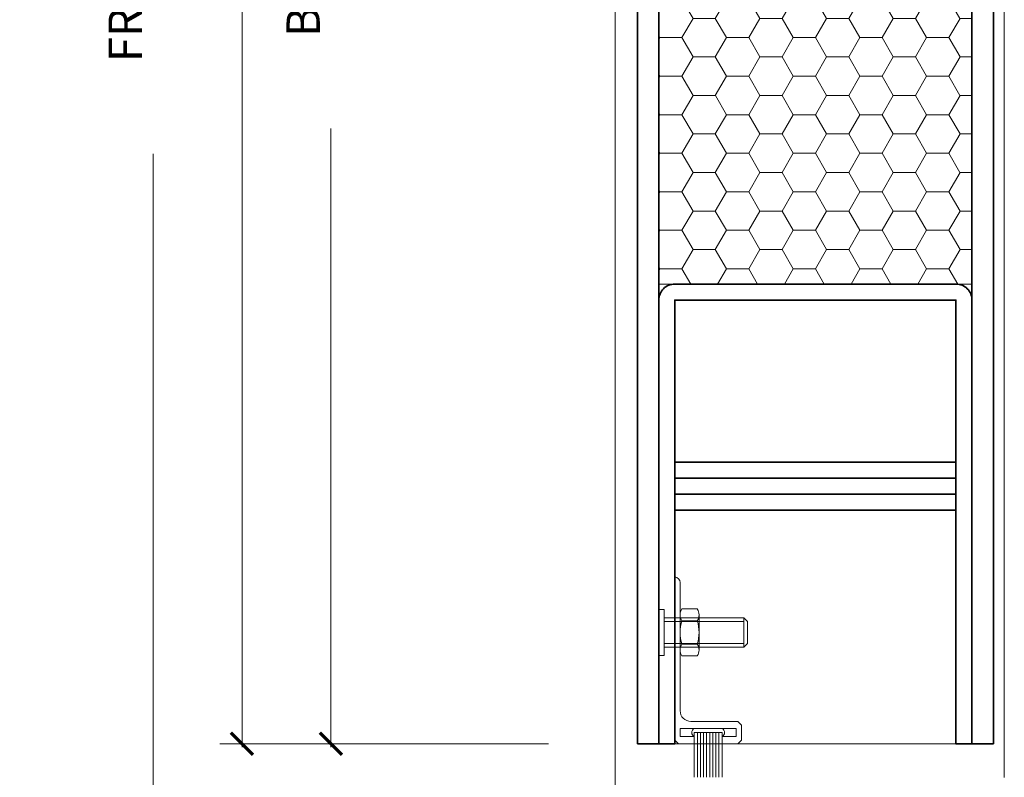
# Model space of a CAD drawing. Units: inches. Extents: x -240 to 1167, y -110 to 173.
# Drawn here: x 234 to 239, y 0 to 5 of the extents above; entities that cross this region are included whole.
import ezdxf

# ---------------------------------------------------------------- set-up
doc = ezdxf.new("R2010")
doc.units = ezdxf.units.IN
doc.header["$LTSCALE"] = 0.5
doc.header["$MEASUREMENT"] = 0
doc.layers.get('Defpoints').update_dxf_attribs({"color": 181, "lineweight": 5})
for name, color, linetype, lineweight in [('001 DAW-DIMENSION', 7, 'Continuous', 13), ('006 DAW-SECTION DETAILS', 3, 'Continuous', 35), ('007 DAW-MATERIAL BEYOND', 9, 'Continuous', 0), ('008 DAW-HARDWARE', 151, 'Continuous', 13)]:
    doc.layers.add(name, color=color, linetype=linetype, lineweight=lineweight)
doc.styles.add('DAW-SMALL', font='arial.ttf', dxfattribs={"width": 0.85, "height": 0.09375})
doc.dimstyles.new('NOTES-DIMENSION$0', dxfattribs={"dimtxt": 0.09375, "dimasz": 0.0625, "dimexe": 0.0625, "dimexo": 0.25, "dimgap": 0.03125, "dimtad": 0, "dimdec": 6, "dimzin": 12, "dimdsep": 46, "dimlunit": 5, "dimtxsty": 'DAW-SMALL', "dimblk": 'ARCHTICK', "dimcen": 0, "dimdle": 0.01, "dimclrd": 256, "dimclre": 256, "dimclrt": 256, "dimadec": 0, "dimazin": 2, "dimtfac": 0.85, "dimtdec": 6, "dimtofl": 0, "dimtmove": 0, "dimatfit": 1, "dimfxl": 1, "dimfrac": 1, "dimtolj": 1, "dimtzin": 0, "dimlwd": -1, "dimlwe": -1, "dimarcsym": 0})

# ---------------------------------------------------------------- blocks, each defined once
blk = doc.blocks.new('*U353')
at = {"layer": '007 DAW-MATERIAL BEYOND'}
h = blk.add_hatch(dxfattribs=at)
h.set_pattern_fill('HONEY', color=256)
h.paths.add_polyline_path([(-0.88, 6.2499), (0.88, 6.2499), (0.88, 2.583), (-0.88, 2.583)])
at = {"layer": '006 DAW-SECTION DETAILS'}
for points in [[(-1, 0), (-1, 10), (-0.88, 10), (-0.88, 0)], [(0.88, 0), (0.88, 9.25), (1, 9.25), (1, 0)], [(-0.79, 1.492), (0.79, 1.492), (0.79, 1.582), (-0.79, 1.582)], [(-0.79, 1.402), (0.79, 1.402), (0.79, 1.492), (-0.79, 1.492)], [(-0.79, 1.312), (0.79, 1.312), (0.79, 1.402), (-0.79, 1.402)]]:
    blk.add_lwpolyline(points, close=True, dxfattribs=at)
blk.add_lwpolyline([(0.79, 0), (0.79, 2.493), (-0.79, 2.493), (-0.79, 0), (-0.88, 0), (-0.88, 2.493, -0.414214), (-0.79, 2.583), (0.79, 2.583, -0.414214), (0.88, 2.493), (0.88, 0)], format="xyb", close=True, dxfattribs=at)
at = {"layer": '007 DAW-MATERIAL BEYOND'}
blk.add_line((-0.79, 0), (0.79, 0), dxfattribs=at)
blk.add_lwpolyline([(-0.88, 6.2499), (0.88, 6.2499), (0.88, 2.583), (-0.88, 2.583)], close=True, dxfattribs=at)
blk = doc.blocks.new('*U410')
at = {"layer": '008 DAW-HARDWARE'}
for p, q in [((-0.2655, -0.0625), (-0.2655, 0.1875)), ((-0.2482, -0.0625), (-0.2482, 0.1875)), ((-0.2308, -0.0625), (-0.2308, 0.1875)), ((-0.2134, -0.0625), (-0.2134, 0.1875)), ((-0.1961, -0.0625), (-0.1961, 0.1875)), ((-0.1787, -0.0625), (-0.1787, 0.1875)), ((-0.1614, -0.0625), (-0.1614, 0.1875)), ((-0.144, -0.0625), (-0.144, 0.1875)), ((-0.1266, -0.0625), (-0.1266, 0.1875)), ((-0.1093, -0.0625), (-0.1093, 0.1875)), ((-0.3448, -0.04), (-0.3448, -0.085)), ((-0.2655, -0.04), (-0.3448, -0.04)), ((-0.03, -0.04), (-0.1093, -0.04)), ((-0.03, -0.04), (-0.03, -0.085)), ((-0.03, -0.085), (-0.3448, -0.085)), ((-0.1093, -0.0625), (-0.2655, -0.0625)), ((-0.0399, -0.493), (-0.1265, -0.493)), ((-0.3879, -0.707), (-0.3879, -0.543)), ((-0.1364, -0.526), (-0.1364, -0.724)), ((-0.03, -0.526), (-0.03, -0.724)), ((-0.3879, -0.5639), (0.06, -0.5639)), ((-0.0399, -0.559), (-0.1265, -0.559)), ((-0.3879, -0.6861), (0.06, -0.6861)), ((-0.0399, -0.691), (-0.1265, -0.691)), ((-0.0399, -0.757), (-0.1265, -0.757))]:
    blk.add_line(p, q, dxfattribs=at)
blk.add_lwpolyline([(-0.3548, 0), (-0.02, 0), (0, -0.02), (0, -0.9375, -0.378087), (-0.03, -0.905), (-0.03, -0.185, 0.414214), (-0.09, -0.125), (-0.3548, -0.125), (-0.3748, -0.105), (-0.3748, -0.02)], format="xyb", close=True, dxfattribs=at)
for points in [[(0.0913, -0.652), (0.0913, -0.4961), (0.06, -0.4961), (0.06, -0.7539), (0.0913, -0.7539), (0.0913, -0.652)], [(0.06, -0.707), (-0.3879, -0.707), (-0.4087, -0.6861), (-0.4087, -0.5639), (-0.3879, -0.543), (0.06, -0.543)]]:
    blk.add_lwpolyline(points, dxfattribs=at)
for centre, radius, start, end in [((-0.2546, -0.0625), 0.025, 115.8419, 244.1581), ((-0.1202, -0.0625), 0.025, 295.8419, 64.1581), ((-0.0764, -0.526), 0.06, 146.633, 213.367), ((-0.09, -0.526), 0.06, 326.633, 33.367), ((0.0888, -0.625), 0.2252, 162.9552, 197.0448), ((-0.2552, -0.625), 0.2252, 342.9552, 17.0448), ((-0.0764, -0.724), 0.06, 146.633, 213.367), ((-0.09, -0.724), 0.06, 326.633, 33.367)]:
    blk.add_arc(centre, radius, start, end, dxfattribs=at)
blk = doc.blocks.new('_ArchTick')
at = {"color": 0, "linetype": 'ByBlock', "const_width": 0.15}
blk.add_lwpolyline([(-0.5, -0.5), (0.5, 0.5)], dxfattribs=at)
blk = doc.blocks.new('*D434')
at = {"layer": '001 DAW-DIMENSION', "linetype": 'Continuous', "transparency": 16777216}
for p, q in [((236.2763, 12.354), (234.5904, 12.354)), ((234.7154, 12.374), (234.7154, 7.373)), ((234.7154, -0.02), (234.7154, 4.002)), ((235.666, 0), (234.5904, 0))]:
    blk.add_line(p, q, dxfattribs=at)
at = {"layer": 'Defpoints', "color": 0, "transparency": 16777216}
for p in [(236.7763, 12.354), (236.166, 0), (234.7154, 0)]:
    blk.add_point(p, dxfattribs=at)
at = {"layer": '001 DAW-DIMENSION', "transparency": 16777216, "xscale": 0.125, "yscale": 0.125, "zscale": 0.125}
for p, rotation in [((234.7154, 12.354), 90), ((234.7154, 0), 270)]:
    blk.add_blockref('_ArchTick', p, dxfattribs=dict(at, rotation=rotation))
at = {"layer": '001 DAW-DIMENSION', "transparency": 16777216, "insert": (234.7154, 5.6875), "char_height": 0.1875, "attachment_point": 5, "rotation": 90, "style": 'DAW-SMALL'}
blk.add_mtext('\\A1;FRAME SIZE / DOOR OPENING', dxfattribs=at)
blk = doc.blocks.new('*D436')
at = {"layer": '001 DAW-DIMENSION', "linetype": 'Continuous', "transparency": 16777216}
for p, q in [((236.3976, 10.6875), (235.5904, 10.6875)), ((235.7154, 10.7075), (235.7154, 7.2307)), ((235.7154, 0.6675), (235.7154, 4.1443)), ((236.9375, 0.6875), (235.5904, 0.6875))]:
    blk.add_line(p, q, dxfattribs=at)
at = {"layer": 'Defpoints', "color": 0, "transparency": 16777216}
for p in [(236.8976, 10.6875), (235.7154, 0.6875), (237.4375, 0.6875)]:
    blk.add_point(p, dxfattribs=at)
at = {"layer": '001 DAW-DIMENSION', "transparency": 16777216, "xscale": 0.125, "yscale": 0.125, "zscale": 0.125}
for p, rotation in [((235.7154, 10.6875), 90), ((235.7154, 0.6875), 270)]:
    blk.add_blockref('_ArchTick', p, dxfattribs=dict(at, rotation=rotation))
at = {"layer": '001 DAW-DIMENSION', "transparency": 16777216, "insert": (235.7154, 5.6875), "char_height": 0.1875, "attachment_point": 5, "rotation": 90, "style": 'DAW-SMALL'}
blk.add_mtext('\\A1;BOTTOM RAIL (6" MINIMUM)', dxfattribs=at)
blk = doc.blocks.new('*D437')
at = {"layer": '001 DAW-DIMENSION', "linetype": 'Continuous', "transparency": 16777216}
for p, q in [((235.2154, 0.6875), (235.2154, 0.8125)), ((236.9375, 0.6875), (235.0904, 0.6875)), ((235.666, 0), (235.0904, 0)), ((235.2154, 0), (235.2154, -0.25))]:
    blk.add_line(p, q, dxfattribs=at)
at = {"layer": 'Defpoints', "color": 0, "transparency": 16777216}
for p in [(237.4375, 0.6875), (236.166, 0), (235.2154, 0)]:
    blk.add_point(p, dxfattribs=at)
at = {"layer": '001 DAW-DIMENSION', "transparency": 16777216, "xscale": 0.125, "yscale": 0.125, "zscale": 0.125}
for p, rotation in [((235.2154, 0.6875), 270), ((235.2154, 0), 90)]:
    blk.add_blockref('_ArchTick', p, dxfattribs=dict(at, rotation=rotation))
at = {"layer": '001 DAW-DIMENSION', "transparency": 16777216, "insert": (235.2154, -0.7145), "char_height": 0.1875, "attachment_point": 5, "rotation": 90, "style": 'DAW-SMALL'}
blk.add_mtext('\\A1;VARIES', dxfattribs=at)
blk = doc.blocks.new('*D438')
at = {"layer": '001 DAW-DIMENSION', "linetype": 'Continuous', "transparency": 16777216}
for p, q in [((236.2763, 12.354), (235.0904, 12.354)), ((235.2154, 12.374), (235.2154, 6.3478)), ((235.2154, 0.6675), (235.2154, 5.0272)), ((236.9375, 0.6875), (235.0904, 0.6875))]:
    blk.add_line(p, q, dxfattribs=at)
at = {"layer": 'Defpoints', "color": 0, "transparency": 16777216}
for p in [(235.2154, 12.354), (236.7763, 12.354), (237.4375, 0.6875)]:
    blk.add_point(p, dxfattribs=at)
at = {"layer": '001 DAW-DIMENSION', "transparency": 16777216, "xscale": 0.125, "yscale": 0.125, "zscale": 0.125}
for p, rotation in [((235.2154, 12.354), 90), ((235.2154, 0.6875), 270)]:
    blk.add_blockref('_ArchTick', p, dxfattribs=dict(at, rotation=rotation))
at = {"layer": '001 DAW-DIMENSION', "transparency": 16777216, "insert": (235.2154, 5.6875), "char_height": 0.1875, "attachment_point": 5, "rotation": 90, "style": 'DAW-SMALL'}
blk.add_mtext('\\A1;DOOR SIZE', dxfattribs=at)

msp = doc.modelspace()

# ---------------------------------------------------------------- linework, layer by layer
at = {"layer": '007 DAW-MATERIAL BEYOND'}
for p, q in [((239.499073, 12.3540162), (239.499073, 0.4973597)), ((237.3125, 0), (237.3125, 10))]:
    msp.add_line(p, q, dxfattribs=at)

# ---------------------------------------------------------------- block references
at = {"layer": '001 DAW-DIMENSION'}
msp.add_blockref('*U353', (238.4375, 0.6875), dxfattribs=at)
at = {"layer": '008 DAW-HARDWARE', "rotation": 180}
msp.add_blockref('*U410', (237.6475, 0.6875), dxfattribs=at)

# ---------------------------------------------------------------- dimensions: what is measured, and where the dimension line sits
at = {"layer": '001 DAW-DIMENSION'}
for base, p1, p2, text, picture, middle in [((234.715408, 0), (236.7763408, 12.3540162), (236.1659951, 0), 'FRAME SIZE / DOOR OPENING', '*D434', (234.715408, 5.6875)), ((235.215408, 12.3540162), (237.4375, 0.6875), (236.7763408, 12.3540162), 'DOOR SIZE', '*D438', (235.215408, 5.6875)), ((235.715408, 0.6875), (236.897573, 10.6875), (237.4375, 0.6875), 'BOTTOM RAIL (6" MINIMUM)', '*D436', (235.715408, 5.6875)), ((235.215408, 0), (237.4375, 0.6875), (236.1659951, 0), 'VARIES', '*D437', (235.215408, -0.7145251))]:
    dim = msp.add_linear_dim(base=base, p1=p1, p2=p2, angle=90, text=text, dimstyle='NOTES-DIMENSION$0', override={"dimpost": '"'}, dxfattribs=at)
    dim.commit()
    dim.dimension.update_dxf_attribs({"geometry": picture, "text_midpoint": middle, "dimtype": 160})

doc.saveas('drawing.dxf')
